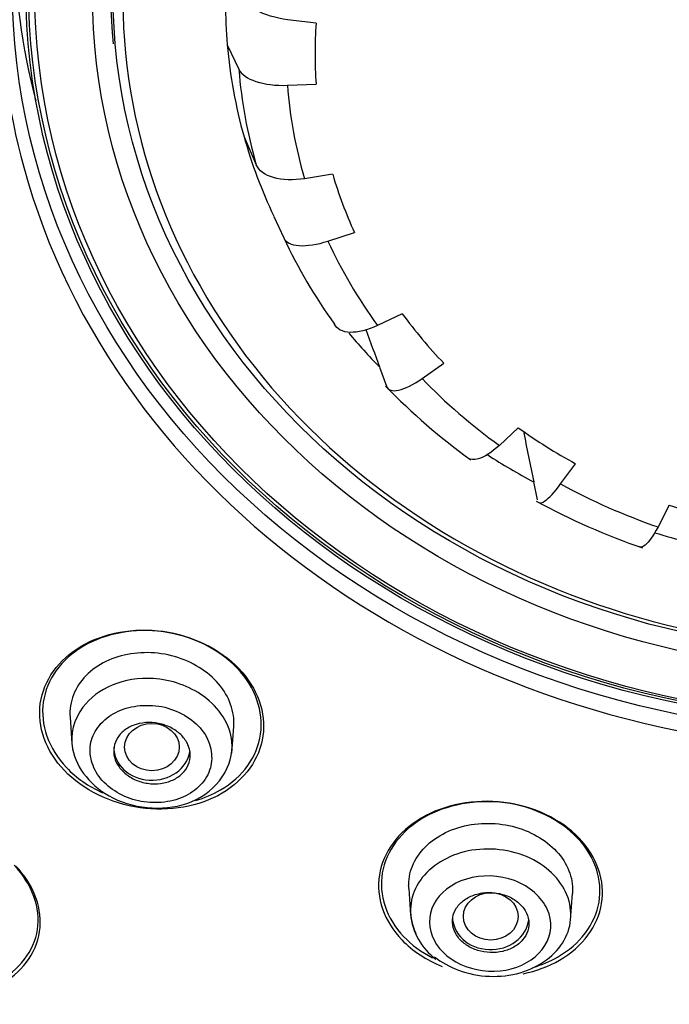
# Model space of a CAD drawing. Units: millimetres. Extents: x -21 to 982, y -32 to 2027.
# Drawn here: x 181 to 193, y 1551 to 1569 of the extents above; entities that cross this region are included whole.
import ezdxf

# ---------------------------------------------------------------- set-up
doc = ezdxf.new("R2010")
doc.units = ezdxf.units.MM
doc.layers.add('Default', color=7, linetype='Continuous')
doc.layers.add('DV1_Default', color=7, linetype='Continuous')

# ---------------------------------------------------------------- blocks, each defined once
blk = doc.blocks.new('SE')
at = {"layer": 'DV1_Default', "color": 7, "linetype": 'Continuous'}
for p, q in [((186.479, 1569.219), (185.955, 1569.281)), ((184.853, 1568.821), (185.065, 1568.373)), ((185.955, 1568.081), (186.479, 1568.1)), ((185.16, 1567.138), (185.385, 1566.625)), ((186.781, 1566.452), (186.268, 1566.371)), ((185.706, 1565.683), (185.886, 1565.289)), ((186.696, 1565.23), (187.18, 1565.388)), ((188.055, 1563.901), (187.603, 1563.688)), ((187.638, 1562.927), (187.767, 1562.576)), ((188.417, 1562.717), (188.814, 1562.996)), ((190.177, 1561.815), (189.831, 1561.493)), ((190.952, 1560.788), (191.222, 1561.158)), ((190.458, 1560.824), (190.524, 1560.499)), ((192.939, 1560.4), (192.733, 1560.002)), ((181.978, 1556.523), (182.012, 1556.037)), ((184.939, 1555.864), (184.973, 1556.35)), ((188.174, 1553.387), (188.208, 1552.901)), ((191.135, 1552.809), (191.169, 1553.295))]:
    blk.add_line(p, q, dxfattribs=at)
for centre, radius, start, end in [((194.194, 1568.659), 7.735, 175.8534, 184.1466), ((194.551, 1568.76), 8.105, 196.5462, 204.5845), ((195.395, 1569.287), 9.104, 216.2752, 223.714), ((814.659, 1792.948), 667.881, 200.083022, 200.145403), ((195.994, 1570.519), 11.446, 223.9284, 234.272), ((196.224, 1570.267), 10.392, 234.4164, 241.2271), ((847.984, 1694.449), 670.966, 191.406686, 191.48746), ((196.622, 1571.703), 12.786, 241.416, 250.956), ((196.657, 1571.256), 11.475, 251.0965, 257.4715), ((189.331, 1553.009), 1.127, 184.625, 234.1003)]:
    blk.add_arc(centre, radius, start, end, dxfattribs=at)
for centre, major_axis, start_param, end_param in [((196.717, 1576.32), (51.961, 0), -0.447532, 3.589125), ((196.717, 1576.381), (51.725, 0), -0.447532, 3.589125), ((196.717, 1575.698), (50.555, 0), 0, 4.670691), ((196.717, 1575.913), (50.8, 0), 2.121672, 4.670801), ((196.717, 1569.873), (14, 0), 0, 3.227089), ((196.717, 1569.668), (13.773, 0), 2.970146, 3.598177), ((196.717, 1570.848), (-15.763, 0), 0.004813, 0.225256), ((196.717, 1569.586), (11.897, 0), 3.067269, 3.215916), ((196.717, 1569.793), (-16.021, 0), 0, 0.23327), ((196.717, 1569.586), (-11.897, 0), 0.074324, 0.239836), ((196.717, 1569.075), (-11.68, 0), 0.069489, 0.24467), ((196.717, 1569.668), (13.773, 0), 3.598177, 6.147828), ((196.717, 1568.681), (-10.785, 0), 0.064264, 0.249895), ((196.717, 1569.586), (-11.897, 0), 0.239836, 0.388483), ((196.717, 1569.793), (-16.021, 0), 0.23327, 2.826444), ((196.717, 1569.075), (-11.68, 0), 0.383648, 0.55883), ((196.717, 1568.681), (-10.785, 0), 0.378423, 0.564054), ((196.717, 1569.586), (-11.897, 0), 0.626107, 0.702642), ((196.717, 1568.681), (-10.785, 0), 0.692583, 0.878214), ((196.717, 1569.586), (-11.897, 0), 0.931324, 1.016802), ((196.717, 1568.681), (-10.785, 0), 1.006742, 1.192373), ((196.717, 1569.586), (-11.897, 0), 1.224007, 1.330961), ((183.476, 1555.974), (-0.7, 0), 0, 3.002245), ((189.672, 1552.876), (-0.7, 0), 0, 3.042716)]:
    blk.add_ellipse(centre, major_axis=major_axis, ratio=0.866025, start_param=start_param, end_param=end_param, dxfattribs=at)
for centre, major_axis in [((196.717, 1569.89), (15.796, 0)), ((196.717, 1569.873), (15.55, 0)), ((196.717, 1569.873), (-15.5, 0)), ((196.717, 1569.809), (-15.386, 0)), ((196.717, 1569.749), (-14.328, 0)), ((196.717, 1569.766), (13.953, 0)), ((183.476, 1555.974), (0.5, 0)), ((189.672, 1552.876), (0.5, 0))]:
    blk.add_ellipse(centre, major_axis=major_axis, ratio=0.866025, dxfattribs=at)
for points, knots in [([(196.717, 1629.468), (196.089, 1629.464), (195.012, 1629.455), (193.207, 1629.386), (191.402, 1629.27), (189.772, 1629.12), (188.128, 1628.931), (186.493, 1628.704), (184.793, 1628.419), (183.175, 1628.105), (181.609, 1627.761), (180.005, 1627.365), (178.473, 1626.943), (177.064, 1626.517), (175.193, 1625.905), (172.751, 1625.007), (169.733, 1623.711), (166.916, 1622.307), (164.246, 1620.8), (161.632, 1619.149), (158.985, 1617.257), (156.719, 1615.425), (154.769, 1613.686), (152.955, 1611.922), (151.137, 1609.959), (149.545, 1608.044), (148.301, 1606.403), (147.184, 1604.812), (146.032, 1603.029), (144.876, 1601.031), (143.869, 1599.077), (143.101, 1597.413), (142.523, 1596.039), (142.001, 1594.691), (141.476, 1593.201), (140.915, 1591.384), (140.462, 1589.652), (140.147, 1588.22), (139.933, 1587.113), (139.741, 1585.99), (139.537, 1584.536), (139.369, 1582.914), (139.231, 1580.752), (139.211, 1578.755), (139.272, 1577.195), (139.31, 1576.552), (139.331, 1576.233), (139.367, 1575.734), (139.42, 1575.122), (139.515, 1574.201), (139.688, 1572.829), (139.994, 1570.993), (140.472, 1568.791), (141.025, 1566.75), (141.653, 1564.802), (142.306, 1563.027), (143.072, 1561.183), (143.943, 1559.316), (144.545, 1558.18), (144.885, 1557.543)], [0, 0, 0, 0, 0.014845, 0.030229, 0.046069, 0.062169, 0.07278, 0.089194, 0.105234, 0.117809, 0.13231, 0.14724, 0.161161, 0.174109, 0.186014, 0.213095, 0.242928, 0.273353, 0.29731, 0.325374, 0.356786, 0.385902, 0.405157, 0.428915, 0.45627, 0.480103, 0.499042, 0.514215, 0.534952, 0.559577, 0.580601, 0.598359, 0.612567, 0.623786, 0.640155, 0.658558, 0.67914, 0.692813, 0.700832, 0.711931, 0.726304, 0.744149, 0.760313, 0.790426, 0.803014, 0.806195, 0.809313, 0.812366, 0.820797, 0.827498, 0.839596, 0.861463, 0.882043, 0.90546, 0.923201, 0.941646, 0.960296, 0.981206, 1, 1, 1, 1]), ([(145.857, 1557.016), (145.456, 1557.752), (144.973, 1558.682), (144.444, 1559.831), (144.441, 1559.837), (144.434, 1559.852), (144.431, 1559.859), (144.421, 1559.881), (144.414, 1559.896), (144.394, 1559.94), (144.38, 1559.969), (144.34, 1560.057), (144.314, 1560.116), (144.234, 1560.292), (144.182, 1560.41), (144.026, 1560.764), (143.924, 1561.001), (143.625, 1561.713), (143.434, 1562.19), (143.24, 1562.7), (143.228, 1562.732), (143.204, 1562.794), (143.193, 1562.826), (143.158, 1562.919), (143.134, 1562.981), (143.065, 1563.168), (143.02, 1563.293), (142.885, 1563.668), (142.798, 1563.917), (142.543, 1564.667), (142.383, 1565.168), (141.933, 1566.671), (141.673, 1567.675), (141.447, 1568.693), (141.444, 1568.705), (141.438, 1568.733), (141.435, 1568.747), (141.426, 1568.789), (141.419, 1568.817), (141.401, 1568.901), (141.389, 1568.957), (141.353, 1569.127), (141.329, 1569.241), (141.259, 1569.584), (141.213, 1569.816), (141.081, 1570.522), (140.999, 1571.005), (140.774, 1572.49), (140.652, 1573.53), (140.569, 1574.626), (140.569, 1574.63), (140.568, 1574.642), (140.568, 1574.648), (140.567, 1574.666), (140.566, 1574.678), (140.563, 1574.714), (140.561, 1574.738), (140.556, 1574.811), (140.553, 1574.86), (140.542, 1575.008), (140.536, 1575.109), (140.517, 1575.418), (140.505, 1575.632), (140.475, 1576.3), (140.46, 1576.777), (140.442, 1578.308), (140.465, 1579.459), (140.556, 1580.742), (140.557, 1580.75), (140.558, 1580.763), (140.558, 1580.77), (140.56, 1580.791), (140.561, 1580.804), (140.564, 1580.845), (140.566, 1580.872), (140.572, 1580.953), (140.576, 1581.006), (140.589, 1581.166), (140.597, 1581.271), (140.624, 1581.582), (140.643, 1581.783), (140.702, 1582.369), (140.745, 1582.736), (140.876, 1583.769), (140.969, 1584.364), (141.141, 1585.371), (141.221, 1585.782), (141.318, 1586.263), (141.346, 1586.4), (141.383, 1586.573), (141.394, 1586.625), (141.409, 1586.694), (141.414, 1586.716), (141.42, 1586.746), (141.422, 1586.756), (141.426, 1586.77), (141.427, 1586.775), (141.428, 1586.782), (141.429, 1586.784), (141.43, 1586.788), (141.43, 1586.789), (141.431, 1586.795), (141.432, 1586.8), (141.434, 1586.808), (141.435, 1586.812), (141.438, 1586.825), (141.439, 1586.833), (141.445, 1586.858), (141.449, 1586.875), (141.46, 1586.925), (141.467, 1586.959), (141.489, 1587.058), (141.505, 1587.125), (141.55, 1587.324), (141.581, 1587.456), (141.675, 1587.849), (141.74, 1588.109), (141.939, 1588.881), (142.08, 1589.386), (142.521, 1590.868), (142.841, 1591.815), (143.181, 1592.728), (143.183, 1592.733), (143.188, 1592.744), (143.19, 1592.75), (143.196, 1592.768), (143.201, 1592.78), (143.214, 1592.816), (143.224, 1592.84), (143.251, 1592.913), (143.269, 1592.962), (143.326, 1593.109), (143.364, 1593.209), (143.482, 1593.513), (143.566, 1593.722), (143.828, 1594.367), (144.02, 1594.821), (144.658, 1596.252), (145.163, 1597.298), (145.777, 1598.434), (145.783, 1598.445), (145.793, 1598.465), (145.799, 1598.476), (145.815, 1598.506), (145.826, 1598.526), (145.859, 1598.586), (145.88, 1598.625), (145.945, 1598.744), (145.989, 1598.823), (146.118, 1599.055), (146.203, 1599.207), (146.458, 1599.654), (146.625, 1599.939), (147.114, 1600.757), (147.426, 1601.254), (148.011, 1602.152), (148.283, 1602.555), (148.656, 1603.091), (148.774, 1603.258), (148.997, 1603.571), (149.101, 1603.715), (149.213, 1603.868), (149.227, 1603.887), (149.254, 1603.924), (149.268, 1603.943), (149.309, 1603.999), (149.337, 1604.037), (149.423, 1604.153), (149.482, 1604.232), (149.665, 1604.477), (149.795, 1604.648), (150.208, 1605.184), (150.516, 1605.574), (151.549, 1606.833), (152.381, 1607.792), (153.419, 1608.878), (153.448, 1608.908), (153.508, 1608.97), (153.538, 1609.002), (153.628, 1609.094), (153.687, 1609.156), (153.866, 1609.338), (153.983, 1609.457), (154.333, 1609.809), (154.562, 1610.034), (155.235, 1610.685), (155.664, 1611.085), (156.478, 1611.82), (156.862, 1612.156), (157.401, 1612.616), (157.575, 1612.762), (157.825, 1612.97), (157.907, 1613.037), (158.027, 1613.136), (158.066, 1613.168), (158.125, 1613.216), (158.145, 1613.232), (158.183, 1613.264), (158.201, 1613.279), (158.227, 1613.299), (158.235, 1613.306), (158.249, 1613.317), (158.256, 1613.323), (158.276, 1613.339), (158.29, 1613.35), (158.331, 1613.383), (158.358, 1613.405), (158.44, 1613.472), (158.495, 1613.515), (158.66, 1613.647), (158.77, 1613.734), (159.101, 1613.994), (159.322, 1614.166), (159.992, 1614.676), (160.443, 1615.009), (161.355, 1615.66), (161.815, 1615.979), (162.512, 1616.446), (162.745, 1616.6), (163.096, 1616.828), (163.214, 1616.903), (163.39, 1617.016), (163.449, 1617.053), (163.538, 1617.109), (163.567, 1617.128), (163.626, 1617.165), (163.657, 1617.184), (163.692, 1617.207), (163.696, 1617.209), (163.707, 1617.216), (163.712, 1617.219), (163.728, 1617.229), (163.739, 1617.236), (163.771, 1617.256), (163.793, 1617.27), (163.859, 1617.311), (163.903, 1617.339), (164.038, 1617.422), (164.13, 1617.479), (164.413, 1617.653), (164.612, 1617.772), (165.235, 1618.144), (165.688, 1618.407), (167.167, 1619.234), (168.312, 1619.838), (170.953, 1621.091), (172.159, 1621.603), (173.767, 1622.239), (174.27, 1622.429), (174.972, 1622.685), (175.197, 1622.765), (175.521, 1622.879), (175.627, 1622.916), (175.782, 1622.969), (175.834, 1622.987), (175.91, 1623.013), (175.935, 1623.021), (175.972, 1623.034), (175.985, 1623.038), (176.01, 1623.047), (176.021, 1623.051), (176.042, 1623.058), (176.051, 1623.061), (176.067, 1623.066), (176.076, 1623.069), (176.1, 1623.077), (176.117, 1623.083), (176.166, 1623.1), (176.199, 1623.111), (176.297, 1623.144), (176.363, 1623.166), (176.561, 1623.231), (176.694, 1623.274), (177.093, 1623.404), (177.361, 1623.488), (178.172, 1623.738), (178.721, 1623.898), (179.834, 1624.207), (180.399, 1624.355), (181.257, 1624.568), (181.545, 1624.637), (181.981, 1624.737), (182.126, 1624.771), (182.345, 1624.82), (182.418, 1624.836), (182.528, 1624.86), (182.565, 1624.868), (182.62, 1624.88), (182.638, 1624.884), (182.675, 1624.892), (182.695, 1624.897), (182.72, 1624.902), (182.726, 1624.903), (182.74, 1624.907), (182.747, 1624.908), (182.768, 1624.913), (182.782, 1624.916), (182.825, 1624.925), (182.854, 1624.931), (182.94, 1624.95), (182.999, 1624.962), (183.179, 1625), (183.302, 1625.026), (183.685, 1625.104), (183.956, 1625.158), (184.531, 1625.268), (184.834, 1625.324), (185.312, 1625.408), (185.476, 1625.436), (185.727, 1625.479), (185.812, 1625.493), (185.941, 1625.514), (185.984, 1625.521), (186.049, 1625.531), (186.071, 1625.535), (186.115, 1625.542), (186.135, 1625.545), (186.17, 1625.551), (186.185, 1625.553), (186.212, 1625.557), (186.225, 1625.56), (186.265, 1625.566), (186.292, 1625.57), (186.371, 1625.583), (186.423, 1625.591), (186.578, 1625.615), (186.68, 1625.63), (186.977, 1625.675), (187.166, 1625.702), (187.708, 1625.779), (188.034, 1625.822), (188.615, 1625.895), (188.871, 1625.925), (189.201, 1625.962), (189.302, 1625.974), (189.44, 1625.989), (189.484, 1625.993), (189.547, 1626), (189.567, 1626.002), (189.597, 1626.005), (189.606, 1626.007), (189.621, 1626.008), (189.625, 1626.009), (189.633, 1626.009), (189.635, 1626.01), (189.64, 1626.01), (189.641, 1626.01), (189.648, 1626.011), (189.654, 1626.012), (189.665, 1626.013), (189.67, 1626.013), (189.685, 1626.015), (189.695, 1626.016), (189.726, 1626.019), (189.747, 1626.021), (189.808, 1626.028), (189.849, 1626.032), (189.971, 1626.044), (190.053, 1626.052), (190.296, 1626.076), (190.457, 1626.091), (190.938, 1626.135), (191.254, 1626.161), (192.189, 1626.232), (192.797, 1626.27), (194.566, 1626.357), (195.677, 1626.38), (196.717, 1626.38)], [0, 0, 0, 0, 0.03125, 0.03125, 0.031494, 0.031494, 0.031738, 0.031738, 0.032227, 0.032227, 0.033203, 0.033203, 0.035156, 0.035156, 0.039062, 0.039062, 0.046875, 0.046875, 0.0625, 0.0625, 0.063477, 0.063477, 0.064453, 0.064453, 0.066406, 0.066406, 0.070312, 0.070312, 0.078125, 0.078125, 0.09375, 0.09375, 0.125, 0.125, 0.125488, 0.125488, 0.125977, 0.125977, 0.126953, 0.126953, 0.128906, 0.128906, 0.132812, 0.132812, 0.140625, 0.140625, 0.15625, 0.15625, 0.1875, 0.1875, 0.187744, 0.187744, 0.187988, 0.187988, 0.188477, 0.188477, 0.189453, 0.189453, 0.191406, 0.191406, 0.195312, 0.195312, 0.203125, 0.203125, 0.21875, 0.21875, 0.25, 0.25, 0.250122, 0.250122, 0.250244, 0.250244, 0.250488, 0.250488, 0.250977, 0.250977, 0.251953, 0.251953, 0.253906, 0.253906, 0.257812, 0.257812, 0.265625, 0.265625, 0.28125, 0.28125, 0.296875, 0.296875, 0.304687, 0.304687, 0.308594, 0.308594, 0.310547, 0.310547, 0.311523, 0.311523, 0.312012, 0.312012, 0.312256, 0.312256, 0.3125, 0.3125, 0.312622, 0.312622, 0.312744, 0.312744, 0.312988, 0.312988, 0.313477, 0.313477, 0.314453, 0.314453, 0.316406, 0.316406, 0.320312, 0.320312, 0.328125, 0.328125, 0.34375, 0.34375, 0.375, 0.375, 0.375244, 0.375244, 0.375488, 0.375488, 0.375977, 0.375977, 0.376953, 0.376953, 0.378906, 0.378906, 0.382812, 0.382812, 0.390625, 0.390625, 0.40625, 0.40625, 0.4375, 0.4375, 0.437744, 0.437744, 0.437988, 0.437988, 0.438477, 0.438477, 0.439453, 0.439453, 0.441406, 0.441406, 0.445312, 0.445312, 0.453125, 0.453125, 0.46875, 0.46875, 0.484375, 0.484375, 0.492187, 0.492187, 0.5, 0.5, 0.500977, 0.500977, 0.501953, 0.501953, 0.503906, 0.503906, 0.507812, 0.507812, 0.515625, 0.515625, 0.53125, 0.53125, 0.5625, 0.5625, 0.563477, 0.563477, 0.564453, 0.564453, 0.566406, 0.566406, 0.570312, 0.570312, 0.578125, 0.578125, 0.59375, 0.59375, 0.609375, 0.609375, 0.617187, 0.617187, 0.621094, 0.621094, 0.623047, 0.623047, 0.624023, 0.624023, 0.625, 0.625, 0.625244, 0.625244, 0.625488, 0.625488, 0.625977, 0.625977, 0.626953, 0.626953, 0.628906, 0.628906, 0.632812, 0.632812, 0.640625, 0.640625, 0.65625, 0.65625, 0.671875, 0.671875, 0.679687, 0.679687, 0.683594, 0.683594, 0.685547, 0.685547, 0.686523, 0.686523, 0.6875, 0.6875, 0.687744, 0.687744, 0.687988, 0.687988, 0.688477, 0.688477, 0.689453, 0.689453, 0.691406, 0.691406, 0.695312, 0.695312, 0.703125, 0.703125, 0.71875, 0.71875, 0.75, 0.75, 0.78125, 0.78125, 0.796875, 0.796875, 0.804687, 0.804687, 0.808594, 0.808594, 0.810547, 0.810547, 0.811523, 0.811523, 0.812012, 0.812012, 0.8125, 0.8125, 0.812744, 0.812744, 0.812988, 0.812988, 0.813477, 0.813477, 0.814453, 0.814453, 0.816406, 0.816406, 0.820312, 0.820312, 0.828125, 0.828125, 0.84375, 0.84375, 0.859375, 0.859375, 0.867187, 0.867187, 0.871094, 0.871094, 0.873047, 0.873047, 0.874023, 0.874023, 0.874512, 0.874512, 0.875, 0.875, 0.875244, 0.875244, 0.875488, 0.875488, 0.875977, 0.875977, 0.876953, 0.876953, 0.878906, 0.878906, 0.882813, 0.882813, 0.890625, 0.890625, 0.898438, 0.898438, 0.902344, 0.902344, 0.904297, 0.904297, 0.905273, 0.905273, 0.905762, 0.905762, 0.90625, 0.90625, 0.906494, 0.906494, 0.906738, 0.906738, 0.907227, 0.907227, 0.908203, 0.908203, 0.910156, 0.910156, 0.914062, 0.914062, 0.921875, 0.921875, 0.929688, 0.929688, 0.933594, 0.933594, 0.935547, 0.935547, 0.936523, 0.936523, 0.937012, 0.937012, 0.937256, 0.937256, 0.937378, 0.937378, 0.9375, 0.9375, 0.937622, 0.937622, 0.937744, 0.937744, 0.937988, 0.937988, 0.938477, 0.938477, 0.939453, 0.939453, 0.941406, 0.941406, 0.945312, 0.945312, 0.953125, 0.953125, 0.96875, 0.96875, 1, 1, 1, 1]), ([(185.955, 1569.281), (185.741, 1569.306), (185.539, 1569.368), (185.22, 1569.546), (185.109, 1569.659), (185.065, 1569.777)], [0, 0, 0, 0, 0.5, 0.5, 1, 1, 1, 1]), ([(185.065, 1568.373), (185.109, 1568.281), (185.219, 1568.203), (185.538, 1568.098), (185.741, 1568.073), (185.955, 1568.081)], [0, 0, 0, 0, 0.5, 0.5, 1, 1, 1, 1]), ([(186.268, 1566.371), (186.059, 1566.339), (185.86, 1566.346), (185.543, 1566.436), (185.431, 1566.519), (185.385, 1566.625)], [0, 0, 0, 0, 0.5, 0.5, 1, 1, 1, 1]), ([(185.886, 1565.289), (185.923, 1565.208), (186.022, 1565.159), (186.312, 1565.138), (186.498, 1565.166), (186.696, 1565.23)], [0, 0, 0, 0, 0.5, 0.5, 1, 1, 1, 1]), ([(187.603, 1563.688), (187.419, 1563.601), (187.243, 1563.557), (186.96, 1563.565), (186.858, 1563.619), (186.814, 1563.712)], [0, 0, 0, 0, 0.5, 0.5, 1, 1, 1, 1]), ([(187.767, 1562.576), (187.794, 1562.503), (187.871, 1562.478), (188.104, 1562.529), (188.256, 1562.604), (188.417, 1562.717)], [0, 0, 0, 0, 0.5, 0.5, 1, 1, 1, 1]), ([(189.831, 1561.493), (189.69, 1561.362), (189.554, 1561.275), (189.368, 1561.224), (189.306, 1561.23), (189.263, 1561.261)], [0, 0, 0, 0, 0.597198, 0.597198, 1, 1, 1, 1]), ([(190.555, 1560.448), (190.58, 1560.435), (190.616, 1560.444), (190.74, 1560.528), (190.842, 1560.637), (190.952, 1560.788)], [0, 0, 0, 0, 0.3804358, 0.3804358, 1, 1, 1, 1]), ([(192.733, 1560.002), (192.649, 1559.84), (192.566, 1559.723), (192.457, 1559.637), (192.424, 1559.626), (192.396, 1559.636)], [0, 0, 0, 0, 0.642147, 0.642147, 1, 1, 1, 1]), ([(185.066, 1557.411), (184.724, 1557.77), (184.213, 1558.018), (183.147, 1558.165), (182.594, 1558.063), (181.768, 1557.576), (181.493, 1557.195), (181.375, 1556.348), (181.536, 1555.899), (182.211, 1555.191), (182.725, 1554.938), (183.791, 1554.787), (184.341, 1554.884), (185.175, 1555.374), (185.448, 1555.758), (185.565, 1556.599), (185.408, 1557.052), (185.066, 1557.411)], [0, 0, 0, 0, 0.125, 0.125, 0.25, 0.25, 0.375, 0.375, 0.5, 0.5, 0.625, 0.625, 0.75, 0.75, 0.875, 0.875, 1, 1, 1, 1]), ([(185.037, 1557.416), (184.704, 1557.767), (184.205, 1558.01), (183.164, 1558.155), (182.625, 1558.056), (181.817, 1557.582), (181.547, 1557.211), (181.429, 1556.384), (181.586, 1555.945), (182.091, 1555.412), (182.318, 1555.255), (182.571, 1555.137)], [0, 0, 0, 0, 0.220333, 0.220333, 0.440667, 0.440667, 0.661, 0.661, 0.881334, 0.881334, 1, 1, 1, 1]), ([(184.973, 1556.348), (184.975, 1556.365), (184.975, 1556.382), (184.976, 1556.398), (184.978, 1556.534), (184.951, 1556.673), (184.896, 1556.806), (184.842, 1556.936), (184.76, 1557.062), (184.656, 1557.174), (184.553, 1557.284), (184.427, 1557.384), (184.287, 1557.463), (184.147, 1557.543), (183.991, 1557.605), (183.831, 1557.645), (183.67, 1557.685), (183.5, 1557.705), (183.336, 1557.701), (183.17, 1557.698), (183.005, 1557.672), (182.854, 1557.626), (182.701, 1557.579), (182.559, 1557.51), (182.438, 1557.424), (182.315, 1557.337), (182.211, 1557.231), (182.135, 1557.114), (182.059, 1556.997), (182.008, 1556.866), (181.987, 1556.731), (181.976, 1556.662), (181.973, 1556.591), (181.978, 1556.52)], [0, 0, 0, 0, 0.013001, 0.013001, 0.013001, 0.117857, 0.117857, 0.117857, 0.221159, 0.221159, 0.221159, 0.323259, 0.323259, 0.323259, 0.424637, 0.424637, 0.424637, 0.526451, 0.526451, 0.526451, 0.629254, 0.629254, 0.629254, 0.733597, 0.733597, 0.733597, 0.839268, 0.839268, 0.839268, 0.945433, 0.945433, 0.945433, 1, 1, 1, 1]), ([(184.27, 1554.996), (184.435, 1555.043), (184.59, 1555.108), (185.137, 1555.428), (185.404, 1555.802), (185.522, 1556.622), (185.37, 1557.066), (185.037, 1557.416)], [0, 0, 0, 0, 0.146287, 0.146287, 0.573144, 0.573144, 1, 1, 1, 1]), ([(182.024, 1555.942), (181.974, 1556.211), (182.1, 1556.694), (182.719, 1557.158), (183.566, 1557.298), (184.542, 1556.958), (185.192, 1555.945), (184.404, 1554.763), (182.681, 1554.854), (182.091, 1555.587), (182.024, 1555.942)], [0, 0, 0, 0, 0.109766, 0.194335, 0.281289, 0.39082, 0.515843, 0.695214, 0.855339, 1, 1, 1, 1]), ([(182.362, 1555.762), (182.385, 1555.648), (182.482, 1555.426), (182.781, 1555.156), (183.17, 1554.979), (183.606, 1554.939), (184.023, 1555.021), (184.352, 1555.237), (184.562, 1555.539), (184.585, 1555.899), (184.451, 1556.257), (184.132, 1556.543), (183.717, 1556.729), (183.261, 1556.753), (182.838, 1556.653), (182.526, 1556.419), (182.34, 1556.11), (182.338, 1555.877), (182.362, 1555.762)], [0, 0, 0, 0, 0.060765, 0.12131, 0.181902, 0.242756, 0.304928, 0.36642, 0.430367, 0.493028, 0.557627, 0.621963, 0.685936, 0.750548, 0.812856, 0.876687, 0.93813, 1, 1, 1, 1]), ([(184.172, 1555.883), (184.18, 1555.82), (184.175, 1555.755), (184.157, 1555.695), (184.139, 1555.635), (184.107, 1555.577), (184.064, 1555.527), (184.022, 1555.476), (183.967, 1555.431), (183.904, 1555.396), (183.841, 1555.36), (183.769, 1555.334), (183.693, 1555.318), (183.617, 1555.303), (183.536, 1555.298), (183.456, 1555.304), (183.378, 1555.311), (183.298, 1555.328), (183.224, 1555.355), (183.152, 1555.381), (183.083, 1555.418), (183.023, 1555.461), (182.964, 1555.505), (182.913, 1555.556), (182.874, 1555.611), (182.834, 1555.666), (182.806, 1555.727), (182.79, 1555.788), (182.775, 1555.849), (182.772, 1555.913), (182.782, 1555.974), (182.792, 1556.035), (182.815, 1556.095), (182.85, 1556.149), (182.886, 1556.203), (182.934, 1556.253), (182.991, 1556.293), (183.048, 1556.334), (183.116, 1556.367), (183.189, 1556.389), (183.262, 1556.411), (183.341, 1556.423), (183.421, 1556.423), (183.499, 1556.424), (183.58, 1556.413), (183.657, 1556.393), (183.732, 1556.372), (183.806, 1556.341), (183.87, 1556.302), (183.934, 1556.264), (183.992, 1556.217), (184.038, 1556.164), (184.084, 1556.112), (184.12, 1556.054), (184.143, 1555.994), (184.157, 1555.957), (184.167, 1555.92), (184.172, 1555.883)], [0, 0, 0, 0, 0.054229, 0.054229, 0.054229, 0.108425, 0.108425, 0.108425, 0.163104, 0.163104, 0.163104, 0.218028, 0.218028, 0.218028, 0.272652, 0.272652, 0.272652, 0.326553, 0.326553, 0.326553, 0.379644, 0.379644, 0.379644, 0.432209, 0.432209, 0.432209, 0.484756, 0.484756, 0.484756, 0.537788, 0.537788, 0.537788, 0.591596, 0.591596, 0.591596, 0.64614, 0.64614, 0.64614, 0.701053, 0.701053, 0.701053, 0.755797, 0.755797, 0.755797, 0.809911, 0.809911, 0.809911, 0.863227, 0.863227, 0.863227, 0.915932, 0.915932, 0.915932, 0.968462, 0.968462, 0.968462, 1, 1, 1, 1]), ([(191.288, 1554.31), (190.955, 1554.657), (190.45, 1554.896), (189.381, 1555.029), (188.822, 1554.922), (187.983, 1554.429), (187.702, 1554.05), (187.569, 1553.222), (187.721, 1552.786), (188.242, 1552.245), (188.497, 1552.079), (188.783, 1551.962)], [0, 0, 0, 0, 0.217968, 0.217968, 0.435935, 0.435935, 0.653903, 0.653903, 0.87187, 0.87187, 1, 1, 1, 1]), ([(191.262, 1554.309), (190.941, 1554.65), (190.45, 1554.886), (189.408, 1555.023), (188.861, 1554.921), (188.036, 1554.445), (187.758, 1554.077), (187.62, 1553.269), (187.763, 1552.843), (188.224, 1552.356), (188.405, 1552.224), (188.608, 1552.118)], [0, 0, 0, 0, 0.224498, 0.224498, 0.448996, 0.448996, 0.673493, 0.673493, 0.897991, 0.897991, 1, 1, 1, 1]), ([(188.174, 1553.385), (188.172, 1553.409), (188.171, 1553.433), (188.172, 1553.457), (188.173, 1553.589), (188.203, 1553.722), (188.261, 1553.844), (188.318, 1553.968), (188.405, 1554.084), (188.514, 1554.184), (188.622, 1554.284), (188.756, 1554.37), (188.903, 1554.435), (189.048, 1554.499), (189.211, 1554.543), (189.379, 1554.564), (189.543, 1554.585), (189.716, 1554.584), (189.883, 1554.56), (190.048, 1554.537), (190.211, 1554.492), (190.359, 1554.427), (190.506, 1554.363), (190.642, 1554.279), (190.756, 1554.182), (190.871, 1554.085), (190.966, 1553.972), (191.035, 1553.852), (191.104, 1553.731), (191.149, 1553.601), (191.165, 1553.471), (191.172, 1553.412), (191.173, 1553.352), (191.169, 1553.293)], [0, 0, 0, 0, 0.01903, 0.01903, 0.01903, 0.123978, 0.123978, 0.123978, 0.230141, 0.230141, 0.230141, 0.336301, 0.336301, 0.336301, 0.441241, 0.441241, 0.441241, 0.544625, 0.544625, 0.544625, 0.646807, 0.646807, 0.646807, 0.748265, 0.748265, 0.748265, 0.85016, 0.85016, 0.85016, 0.953045, 0.953045, 0.953045, 1, 1, 1, 1]), ([(190.267, 1551.827), (190.508, 1551.877), (190.735, 1551.961), (191.357, 1552.323), (191.635, 1552.703), (191.768, 1553.524), (191.621, 1553.963), (191.288, 1554.31)], [0, 0, 0, 0, 0.189827, 0.189827, 0.594913, 0.594913, 1, 1, 1, 1]), ([(190.45, 1551.944), (190.608, 1551.991), (190.758, 1552.053), (191.31, 1552.369), (191.585, 1552.738), (191.723, 1553.538), (191.584, 1553.968), (191.262, 1554.309)], [0, 0, 0, 0, 0.140373, 0.140373, 0.570187, 0.570187, 1, 1, 1, 1]), ([(190.213, 1551.847), (190.573, 1551.951), (190.863, 1552.169), (191.168, 1552.709), (191.18, 1553.035), (190.907, 1553.611), (190.621, 1553.862), (189.9, 1554.131), (189.479, 1554.145), (188.764, 1553.933), (188.472, 1553.711), (188.175, 1553.168), (188.166, 1552.848), (188.302, 1552.563)], [0, 0, 0, 0, 0.166827, 0.166827, 0.333655, 0.333655, 0.500482, 0.500482, 0.66731, 0.66731, 0.834137, 0.834137, 1, 1, 1, 1]), ([(179.784, 1551.368), (180.111, 1551.391), (180.42, 1551.476), (181.09, 1551.838), (181.361, 1552.197), (181.482, 1553), (181.327, 1553.444), (180.983, 1553.802)], [0, 0, 0, 0, 0.237834, 0.237834, 0.618917, 0.618917, 1, 1, 1, 1]), ([(180.295, 1551.53), (180.422, 1551.568), (180.542, 1551.618), (181.055, 1551.895), (181.321, 1552.245), (181.441, 1553.029), (181.291, 1553.462), (180.955, 1553.812)], [0, 0, 0, 0, 0.120397, 0.120397, 0.560198, 0.560198, 1, 1, 1, 1]), ([(190.049, 1551.918), (189.781, 1551.847), (189.479, 1551.864), (188.959, 1552.056), (188.746, 1552.231), (188.527, 1552.651), (188.524, 1552.891), (188.736, 1553.304), (188.955, 1553.477), (189.503, 1553.644), (189.83, 1553.635), (190.388, 1553.426), (190.607, 1553.23), (190.807, 1552.788), (190.788, 1552.542), (190.542, 1552.143), (190.318, 1551.988), (190.049, 1551.918)], [0, 0, 0, 0, 0.125, 0.125, 0.25, 0.25, 0.375, 0.375, 0.5, 0.5, 0.625, 0.625, 0.75, 0.75, 0.875, 0.875, 1, 1, 1, 1]), ([(189.388, 1553.275), (189.316, 1553.252), (189.248, 1553.218), (189.191, 1553.178), (189.134, 1553.137), (189.085, 1553.088), (189.049, 1553.034), (189.013, 1552.98), (188.989, 1552.92), (188.978, 1552.859), (188.967, 1552.797), (188.97, 1552.733), (188.987, 1552.671), (189.003, 1552.61), (189.033, 1552.549), (189.075, 1552.495), (189.116, 1552.441), (189.17, 1552.392), (189.232, 1552.351), (189.292, 1552.311), (189.362, 1552.278), (189.436, 1552.255), (189.508, 1552.232), (189.587, 1552.219), (189.664, 1552.216), (189.741, 1552.213), (189.819, 1552.22), (189.892, 1552.237), (189.966, 1552.254), (190.036, 1552.281), (190.097, 1552.316), (190.159, 1552.351), (190.214, 1552.396), (190.257, 1552.446), (190.3, 1552.496), (190.332, 1552.553), (190.351, 1552.613), (190.37, 1552.673), (190.376, 1552.737), (190.368, 1552.799), (190.36, 1552.862), (190.338, 1552.924), (190.304, 1552.982), (190.27, 1553.039), (190.223, 1553.092), (190.167, 1553.138), (190.111, 1553.183), (190.046, 1553.221), (189.975, 1553.25), (189.905, 1553.279), (189.829, 1553.298), (189.752, 1553.307), (189.675, 1553.317), (189.596, 1553.316), (189.521, 1553.305), (189.475, 1553.298), (189.431, 1553.288), (189.388, 1553.275)], [0, 0, 0, 0, 0.054229, 0.054229, 0.054229, 0.108425, 0.108425, 0.108425, 0.163104, 0.163104, 0.163104, 0.218028, 0.218028, 0.218028, 0.272652, 0.272652, 0.272652, 0.326553, 0.326553, 0.326553, 0.379644, 0.379644, 0.379644, 0.432209, 0.432209, 0.432209, 0.484756, 0.484756, 0.484756, 0.537788, 0.537788, 0.537788, 0.591596, 0.591596, 0.591596, 0.64614, 0.64614, 0.64614, 0.701053, 0.701053, 0.701053, 0.755797, 0.755797, 0.755797, 0.809911, 0.809911, 0.809911, 0.863227, 0.863227, 0.863227, 0.915932, 0.915932, 0.915932, 0.968462, 0.968462, 0.968462, 1, 1, 1, 1]), ([(188.646, 1552.14), (188.772, 1552.038), (188.921, 1551.953), (189.44, 1551.76), (189.854, 1551.743), (190.213, 1551.847)], [0, 0, 0, 0, 0.3149, 0.3149, 1, 1, 1, 1])]:
    blk.add_open_spline(points, degree=3, knots=knots, dxfattribs=at)

msp = doc.modelspace()

# ---------------------------------------------------------------- block references
at = {"layer": 'Default'}
msp.add_blockref('SE', (0, 0), dxfattribs=at)

doc.saveas('drawing.dxf')
